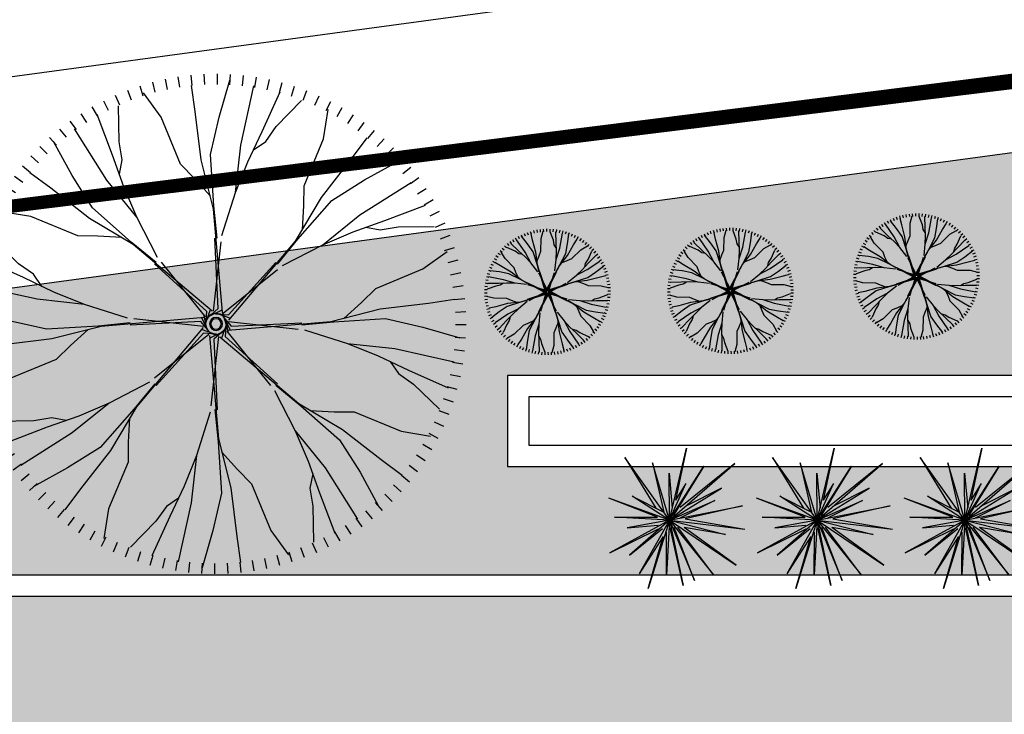
# Model space of a CAD drawing. Extents: x 523798 to 527376, y 2058501 to 2061478.
# Drawn here: x 527281 to 527292, y 2058673 to 2058680 of the extents above; entities that cross this region are included whole.
import ezdxf

# ---------------------------------------------------------------- set-up
doc = ezdxf.new("R2010")
doc.units = 0
doc.header["$MEASUREMENT"] = 0
doc.linetypes.add('111', pattern=[1.9, 0.2, -1.7])
doc.layers.get('0').update_dxf_attribs({"linetype": 'CONTINUOUS'})
doc.layers.get('DEFPOINTS').update_dxf_attribs({"linetype": 'CONTINUOUS'})
for name, color, linetype in [('CAY01', 63, 'CONTINUOUS'), ('CONGTRINH', 4, 'CONTINUOUS'), ('DIM', 7, 'CONTINUOUS'), ('HACH', 250, 'CONTINUOUS'), ('NV-LONGDUONG', 7, 'CONTINUOUS'), ('SO', 2, 'CONTINUOUS')]:
    doc.layers.add(name, color=color, linetype=linetype)
doc.styles.add('VNSIMLI', font='VNSIMLI', dxfattribs={"width": 0.7})
doc.dimstyles.new('COPY_2__OF_K25', dxfattribs={"dimtxt": 1.3, "dimasz": 0.005, "dimexe": 0, "dimexo": 0, "dimgap": 0.7, "dimtad": 1, "dimzin": 1, "dimtxsty": 'VNSIMLI', "dimblk1": '1', "dimblk2": '1', "dimsah": 1, "dimcen": 0, "dimdle": 80, "dimclrd": 27, "dimclre": 27, "dimclrt": 7, "dimazin": 3, "dimtfac": 1, "dimtix": 1, "dimtmove": 0, "dimatfit": 3, "dimtolj": 1, "dimtzin": 0})

# ---------------------------------------------------------------- blocks, each defined once
blk = doc.blocks.new('15-_MB6M-2')
for p, q in [((-876.8520000041462, 3418.06349511366), (-838.0379999871366, 3273.169495113456)), ((-693.5820000129752, 3462.061495113216), (-662.3999999952503, 3315.337495113403)), ((-508.2600000081584, 3496.393495112483), (-484.805999987293, 3348.24149511382)), ((-321.4020000072196, 3521.005495112826), (-305.7300000102259, 3371.827495113888)), ((-133.5180000169203, 3535.801495112304), (-125.6640000035986, 3385.999495113851)), ((-18.14399999566376, 2539.945495113119), (-114.107999985572, 3408.337495112704)), ((54.89400001242757, 3540.721495112433), (54.89400001242757, 3390.721495112433)), ((243.3119999826886, 3535.801495112304), (235.4580000042915, 3385.999495113851)), ((333.6720000137575, 2905.585495113832), (237.7259999862872, 3454.039495112869)), ((431.1960000079125, 3521.005495112826), (415.5240000109188, 3371.827495113888)), ((618.0540000088513, 3496.393495112483), (594.5999999879859, 3348.24149511382)), ((803.3760000136681, 3462.061495113216), (772.1939999959432, 3315.337495113403)), ((986.6460000048392, 3418.06349511366), (947.8260000119917, 3273.169495113456)), ((-1235.226000007242, 3301.609495113138), (-1181.466000003275, 3161.569495112548)), ((-1057.560000009835, 3364.519495112967), (-1011.216000001878, 3221.863495112979)), ((-497.9159999988042, 2859.883495113667), (-817.7460000151768, 3271.23149511221)), ((-306.0060000163503, 2768.461495113792), (-497.9159999988042, 3362.63549511254)), ((685.4939999990165, 2951.287495111814), (781.4579999889247, 3316.933495112375)), ((1167.354000010528, 3364.519495112967), (1121.01000000257, 3221.863495112979)), ((1345.020000007935, 3301.609495113138), (1291.260000003967, 3161.569495112548)), ((-1579.464000009466, 3148.345495112648), (-1511.369999998715, 3014.701495112007)), ((-1409.363999997731, 3229.483495112567), (-1348.350000008941, 3092.461495112133)), ((-1191.797999991104, 2757.709495112562), (-1214.483999996446, 3187.477495112893)), ((1165.266000002157, 2814.181495113502), (1453.109999990556, 3134.101495112322)), ((1519.151999987662, 3229.483495112567), (1458.144000009634, 3092.461495112133)), ((1689.258000010159, 3148.345495112648), (1621.163999999408, 3014.701495112007)), ((-1745.105999987572, 3058.423495111987), (-1670.105999987572, 2928.511495113111)), ((1854.894000012428, 3058.423495111987), (1779.894000012428, 2928.511495113111)), ((-2061.126000015065, 2853.181495112716), (-1972.962000011466, 2731.83749511349)), ((-1905.797999992501, 2959.933495113859), (-1824.114000017289, 2834.137495113595)), ((-1627.991999988444, 2515.423495112685), (-1818.696000007913, 2841.811495111819)), ((-369.9840000132099, 2631.349495113449), (-497.9159999988042, 2859.883495113667)), ((397.6320000132546, 2357.113495113066), (333.6720000137575, 2905.585495113832)), ((525.5700000096112, 2265.703495112888), (685.4939999990165, 2951.287495111814)), ((1728.149999992456, 2395.76549511234), (1792.860000010114, 2912.803495112661)), ((2015.591999993194, 2959.933495113859), (1933.907999983057, 2834.137495113595)), ((2170.919999980833, 2853.181495112716), (2082.750000001397, 2731.83749511349)), ((-2210.652000003029, 2738.449495112349), (-2116.260000003967, 2621.881495112524)), ((-988.1100000115111, 2056.471495111822), (-1191.797999991104, 2757.709495112562)), ((-146.0819999920204, 2311.411495112901), (-306.0060000163503, 2768.461495113792)), ((813.4259999846108, 2174.299495112558), (1165.266000002157, 2814.181495113502)), ((1799.213999987114, 2195.449495113047), (2083.65000000922, 2751.28349511337)), ((2320.439999992959, 2738.449495112349), (2226.047999993898, 2621.881495112524)), ((-2353.967999992892, 2616.043495113758), (-2253.60600000713, 2504.569495111849)), ((-1844.454000005499, 2234.323495113262), (-2300.11199999135, 2554.2974951129)), ((-210.05999998888, 2494.237495113106), (-369.9840000132099, 2631.349495113449)), ((2463.755999982823, 2616.043495113758), (2363.400000007823, 2504.569495111849)), ((-2490.689999994356, 2486.311495112517), (-2384.615999995731, 2380.237495113892)), ((-1256.303999992087, 1917.565495113144), (-1627.991999988444, 2515.423495112685)), ((-18.14399999566376, 1854.361495112011), (-18.14399999566376, 2539.945495113119)), ((1841.159999999218, 1830.301495113003), (2387.364000000525, 2512.201495113317)), ((2600.483999995049, 2486.311495112517), (2494.409999996424, 2380.237495113892)), ((-2620.421999995597, 2349.589495113236), (-2508.948000019882, 2249.227495112194)), ((-1834.680000005756, 1726.993495112169), (-2516.580000019167, 2273.197495113476)), ((-18.14399999566376, 1854.361495112011), (-146.0819999920204, 2311.411495112901)), ((269.6939999819733, 1625.845495113521), (397.6320000132546, 2357.113495113066)), ((1657.032000005711, 2143.723495112266), (1728.149999992456, 2395.76549511234)), ((2348.495999991428, 1840.075495112746), (2668.469999986701, 2295.733495113876)), ((2730.21599999629, 2349.589495113236), (2618.736000009812, 2249.227495112194)), ((-2742.827999987639, 2206.26749511261), (-2626.259999989998, 2111.881495113397)), ((-1411.392000003252, 1891.729495113163), (-1844.454000005499, 2234.323495113262)), ((269.6939999819733, 1580.125495113811), (525.5700000096112, 2265.703495112888)), ((589.5480000064708, 1991.485495112051), (813.4259999846108, 2174.299495112558)), ((1589.100000006147, 1759.18349511316), (1799.213999987114, 2195.449495113047)), ((1673.147999995854, 1933.681495112018), (1657.032000005711, 2143.723495112266)), ((2852.621999988332, 2206.26749511261), (2736.05399999069, 2111.881495113397)), ((-2857.560000009835, 2056.747495113581), (-2736.216000001878, 1968.583495112165)), ((-1017.149999993853, 1768.88549511254), (-988.1100000115111, 2056.471495111822)), ((333.6720000137575, 1762.951495111833), (589.5480000064708, 1991.485495112051)), ((2967.354000010528, 2056.747495113581), (2846.01000000257, 1968.583495112165)), ((-2964.312000002246, 1901.419495112845), (-2838.516000006348, 1819.735495113622)), ((-2199.8280000058, 1685.041495113313), (-2755.661999993026, 1969.477495113591)), ((-984.7560000023805, 1284.169495112059), (-1411.392000003252, 1891.729495113163)), ((-952.44000001112, 1251.853495112067), (-1256.303999992087, 1917.565495113144)), ((109.7879999899305, 1214.497495112795), (-18.14399999566376, 1854.361495112011)), ((3074.106000002939, 1901.419495112845), (2948.310000007041, 1819.735495113622)), ((-3062.802000017837, 1740.721495112433), (-2932.890000008047, 1665.721495112433)), ((-1349.910000013188, 1242.217495113204), (-1834.680000005756, 1726.993495112169)), ((-1036.488000000827, 1426.351495113107), (-1017.149999993853, 1768.88549511254)), ((1356.39000000665, 1345.525495111855), (1841.159999999218, 1830.301495113003)), ((1356.39000000665, 1345.525495111855), (1589.100000006147, 1759.18349511316)), ((2005.902000004426, 1407.013495112682), (2348.495999991428, 1840.075495112746)), ((2629.596000001766, 1623.607495113305), (2955.984000011813, 1814.311495113128)), ((3172.595999983605, 1740.721495112433), (3042.68400000874, 1665.721495112433)), ((-3152.72399999667, 1575.085495112347), (-3019.079999998212, 1506.99149511251)), ((-2400.144000013825, 1613.977495112107), (-2917.182000016328, 1678.687495112303)), ((-2148.102000018116, 1542.859495112265), (-2400.144000013825, 1613.977495112107)), ((-1763.56200001901, 1474.927495112701), (-2199.8280000058, 1685.041495113313)), ((-18.14399999566376, 117.5654951131437), (269.6939999819733, 1580.125495113811)), ((173.7479999894276, 1168.777495113085), (269.6939999819733, 1625.845495113521)), ((2031.738000002224, 1251.925495112431), (2629.596000001766, 1623.607495113305)), ((3262.517999997362, 1575.085495112347), (3128.867999988142, 1506.99149511251)), ((-1938.059999991674, 1558.975495113322), (-2148.102000018116, 1542.859495112265)), ((-1349.910000013188, 1242.217495113204), (-1763.56200001901, 1474.927495112701)), ((-3233.86200000532, 1404.979495113861), (-3096.846000000369, 1343.971495111822)), ((-2818.560000008438, 1051.093495113077), (-3138.480000011623, 1338.93749511239)), ((-729.4379999977536, 893.1314951133972), (-984.7560000023805, 1284.169495112059)), ((994.3919999990612, 802.6034951127658), (1356.39000000665, 1345.525495111855)), ((1398.341999994591, 980.3774951118103), (2005.902000004426, 1407.013495112682)), ((3343.656000006013, 1404.979495113861), (3206.633999990299, 1343.971495111822)), ((-3305.988000018988, 1230.847495112306), (-3165.948000003118, 1177.087495112704)), ((-806.9819999858737, 880.2194951121637), (-1349.910000013188, 1242.217495113204)), ((-121.7999999877065, 14.11349511376466), (-952.44000001112, 1251.853495112067)), ((45.81600000383332, 163.273495113157), (205.7399999932386, 1168.777495113085)), ((1366.019999992568, 948.0614951118187), (2031.738000002224, 1251.925495112431)), ((2170.644000009634, 983.7314951122098), (2871.881999995094, 1187.413495113782)), ((2871.881999995094, 1187.413495113782), (3301.649999991059, 1210.105495112424)), ((3415.776000008918, 1230.847495112306), (3275.742000003811, 1177.087495112704)), ((-3368.903999996837, 1053.181495112716), (-3226.241999992635, 1006.83749511349)), ((-2178.67799999658, 699.2594951128413), (-2818.560000008438, 1051.093495113077)), ((109.7879999899305, 117.5654951131437), (109.7879999899305, 1123.07549511292)), ((1540.524000010919, 1032.103495112591), (1883.057999995071, 1012.771495112014)), ((1883.057999995071, 1012.771495112014), (2170.644000009634, 983.7314951122098)), ((3478.691999986768, 1053.181495112716), (3336.035999993328, 1006.83749511349)), ((-3422.441999986768, 872.4734951135761), (-3277.547999995295, 833.6534951119975)), ((-108.8939999928698, 91.65749511279864), (-706.8240000167862, 915.7634951135551)), ((128.285999991931, 117.4214951124159), (1366.019999992568, 948.0614951118187)), ((1007.297999993898, 725.0594951137318), (1398.341999994591, 980.3774951118103)), ((3532.235999987461, 872.4734951135761), (3387.341999995988, 833.6534951119975)), ((-31.34399999398738, 104.5874951135775), (-742.3439999925904, 815.581495112332)), ((218.7540000071749, 26.96549511214835), (929.7540000057779, 737.9654951129341)), ((2974.055999983102, 493.5374951125996), (3385.404000012204, 813.3674951136927)), ((-3466.440000012517, 689.2034951136739), (-3319.721999997273, 658.0214951134112)), ((-2955.666000000201, 571.321495112119), (-3321.312000020407, 667.2854951129411)), ((-2270.08799999021, 411.3974951117998), (-2955.666000000201, 571.321495112119)), ((-1995.864000020083, 475.375495113025), (-2178.67799999658, 699.2594951128413)), ((205.8299999800511, 104.5094951133651), (1029.930000007153, 702.4454951131193)), ((3576.23400001321, 689.2034951136739), (3429.509999987204, 658.0214951134112)), ((-3500.771999987774, 503.8814951132226), (-3352.625999995507, 480.4274951120024)), ((-1767.330000002403, 219.4994951137633), (-1995.864000020083, 475.375495113025)), ((2745.522000000346, 365.5994951118773), (2974.055999983102, 493.5374951125996)), ((2882.62799999211, 301.6274951126834), (3476.807999995071, 493.5374951125996)), ((3610.565999988467, 503.8814951132226), (3462.413999985438, 480.4274951120024)), ((-3525.383999990299, 317.0234951122839), (-3376.20599999791, 301.3514951131074)), ((-1584.504000004381, 155.5274951123865), (-2270.08799999021, 411.3974951117998)), ((2425.577999989036, 141.7034951123642), (2882.62799999211, 301.6274951126834)), ((2608.409999997821, 205.6754951137409), (2745.522000000346, 365.5994951118773)), ((3635.177999990992, 317.0234951122839), (3485.999999998603, 301.3514951131074)), ((-2909.963999991305, 219.4994951137633), (-3458.423999988008, 123.5534951124864)), ((-2361.492000008002, 283.4594951132603), (-2909.963999991305, 219.4994951137633)), ((-1630.224000010639, 155.5274951123865), (-2361.492000008002, 283.4594951132603)), ((-1173.156000010204, 59.57549511344405), (-1630.224000010639, 155.5274951123865)), ((-121.9440000015311, -132.3165048869269), (-1584.504000004381, 155.5274951123865)), ((147.5819999934174, 54.01349511207081), (-11.47800001781434, 153.325495113444)), ((173.7479999894276, 26.16149511281401), (45.81600000383332, 163.273495113157)), ((-3540.178200008813, 129.1394951132534), (-3390.377999993507, 121.2854951130284)), ((-167.6519999862649, -68.35650488742976), (-1173.156000010204, 91.56749511288945)), ((-30.5400000186637, 59.57549511344405), (-167.6519999862649, -68.35650488742976)), ((-58.39200000045821, 33.40949511306826), (-157.7099999994971, -125.6505048872496)), ((40.33799999160692, 86.36549511333578), (-142.3799999873154, 44.12549511302495)), ((-78.51600002031773, 0.9494951123488136), (-133.3020000136457, -178.4025048861222)), ((78.53399998275563, 85.17749511278816), (-108.8939999928698, 91.65749511279864)), ((-95.10599998757243, -59.27850488756667), (-18.14399999566376, 117.5654951131437)), ((200.5379999871366, -44.71650488654268), (158.2980000064708, 138.0014951120247)), ((168.1860000011511, -151.9665048882016), (267.4979999894276, 7.099495111964643)), ((188.3040000102483, -119.5005048876337), (243.0900000035763, 59.85149511302006)), ((199.349999986589, -82.91250488642254), (205.8299999800511, 104.5094951133651)), ((231.738000002224, 13.76549511382473), (1694.291999994311, -274.0785048876714)), ((1328.66999998223, -114.1725048868975), (1968.533999996725, 13.76549511382473)), ((1968.533999996725, 13.76549511382473), (2425.577999989036, 141.7034951123642)), ((1968.533999996725, 13.76549511382473), (2654.112000006717, 13.76549511382473)), ((2654.112000006717, 13.76549511382473), (3522.510000003967, 109.7294951124641)), ((3649.96800001245, 129.1394951132534), (3500.1719999942, 121.2854951130284)), ((-3545.103600004222, -59.27850488756667), (-3395.105999987572, -59.27850488756667)), ((-2544.324000016786, -132.3165048869269), (-3412.716000003275, -228.280504887749)), ((-1858.739999996033, -132.3165048869269), (-2544.324000016786, -132.3165048869269)), ((-1858.739999996033, -132.3165048869269), (-2315.789999999106, -260.2545048876491)), ((-1218.876000016462, -4.37850488620461), (-1858.739999996033, -132.3165048869269)), ((-121.9440000015311, -4.37850488620461), (-1127.454000001308, -4.37850488620461)), ((-89.55599998589605, -35.63850488667958), (-96.03600001428276, -223.0665048863157)), ((-90.74399998644367, -73.83450488655944), (-48.50400000577793, -256.5525048873096)), ((140.333999984432, -178.1265048865462), (277.44000001112, -50.19450488785515)), ((231.5939999883994, -132.6645048868668), (1062.234000011813, -1370.404504887352)), ((231.738000002224, -114.1725048868975), (1237.241999991238, -114.1725048868975)), ((277.44000001112, -50.19450488785515), (1282.950000010896, -210.1185048881744)), ((3654.894000012428, -59.27850488756667), (3504.894000012428, -59.27850488756667)), ((-3540.178200008813, -247.6905048863555), (-3390.377999993507, -239.8365048861306)), ((-2315.789999999106, -260.2545048876491), (-2772.840000002179, -420.1785048879683)), ((-18.49199999123812, -235.9725048877008), (-1256.232000002638, -1066.612504887104)), ((-96.03600001428276, -223.0665048863157), (-920.142000017222, -820.9965048862214)), ((-108.9660000172444, -145.5165048874333), (-819.9660000158474, -856.5165048882191)), ((127.9379999963567, -236.1165048862458), (-159.9059999920428, -1698.676504886913)), ((63.97799999685958, -281.8245048862591), (-95.9459999925457, -1287.328504886187)), ((-63.95999999949709, -144.7125048880989), (63.97799999685958, -281.8245048862591)), ((-63.95999999949709, -144.7125048880989), (63.97799999685958, -281.8245048862591)), ((-37.79400000348687, -172.5645048873557), (121.2719999835826, -271.8765048865462)), ((0, -236.1165048862458), (0, -1241.626504888205)), ((31.25999998301268, -203.7285048880731), (218.6819999828003, -210.2085048880836)), ((69.44999999832362, -204.9165048864379), (252.1739999880083, -162.6765048861271)), ((69.44999999832362, -204.9165048864379), (252.1739999880083, -162.6765048861271)), ((141.1379999946803, -223.1385048866796), (852.1379999932833, -934.132504887617)), ((218.6819999828003, -210.2085048880836), (816.6120000067167, -1034.314504886657)), ((1282.950000010896, -178.1265048865462), (1740.018000011332, -274.0785048876714)), ((1694.291999994311, -274.0785048876714), (2379.87599998014, -529.9485048870847)), ((1740.018000011332, -274.0785048876714), (2471.286000008695, -402.0105048863625)), ((3019.757999991998, -338.0565048867138), (3568.212000012863, -242.1045048877713)), ((3649.96800001245, -247.6905048863555), (3500.1719999942, -239.8365048861306)), ((-3525.383999990299, -435.5745048875688), (-3376.20599999791, -419.9025048862095)), ((-2772.840000002179, -420.1785048879683), (-3367.013999994379, -612.0885048878845)), ((-2498.62200000789, -324.226504886843), (-2635.727999999654, -484.1565048870107)), ((1877.124000003096, -338.0565048867138), (2105.657999985851, -593.9265048861271)), ((2471.286000008695, -402.0105048863625), (3019.757999991998, -338.0565048867138)), ((3635.177999990992, -435.5745048875688), (3485.999999998603, -419.9025048862095)), ((-2635.727999999654, -484.1565048870107), (-2864.262000017334, -612.0885048878845)), ((2379.87599998014, -529.9485048870847), (3065.460000000894, -689.8725048874039)), ((-3500.771999987774, -622.4325048863248), (-3352.625999995507, -598.9785048872873)), ((-2864.262000017334, -612.0885048878845), (-3275.610000011511, -931.9185048867948)), ((2105.657999985851, -593.9265048861271), (2288.471999997273, -817.8105048881262)), ((3065.460000000894, -689.8725048874039), (3431.105999986175, -785.836504888226)), ((3610.565999988467, -622.4325048863248), (3462.413999985438, -598.9785048872873)), ((-3466.440000012517, -807.754504886776), (-3319.721999997273, -776.5725048865133)), ((-897.5100000039674, -843.610504886834), (-1288.547999993898, -1098.928504887095)), ((2288.471999997273, -817.8105048881262), (2928.354000009131, -1169.644504886179)), ((3576.23400001321, -807.754504886776), (3429.509999987204, -776.5725048865133)), ((-3422.441999986768, -991.0245048866782), (-3277.547999995295, -952.2105048871308)), ((-884.5979999983683, -921.1545048880507), (-1246.596000005957, -1464.07650488714)), ((3532.235999987461, -991.0245048866782), (3387.341999995988, -952.2105048871308)), ((-3368.903999996837, -1171.732504888001), (-3226.241999992635, -1125.388504886592)), ((-2060.850000008941, -1102.282504887495), (-2762.087999994401, -1305.970504886733)), ((-1773.263999994379, -1131.322504887299), (-2060.850000008941, -1102.282504887495)), ((-1256.232000002638, -1066.612504887104), (-1921.944000001531, -1370.476504887716)), ((-1288.547999993898, -1098.928504887095), (-1896.108000003733, -1525.564504887967)), ((-1430.730000010226, -1150.660504887725), (-1773.263999994379, -1131.322504887299)), ((839.2259999876842, -1011.682504886499), (1094.550000003073, -1402.720504887344)), ((916.7759999865666, -998.7705048874486), (1459.698000003118, -1360.768504886306)), ((3478.691999986768, -1171.732504888001), (3336.035999993328, -1125.388504886592)), ((2928.354000009131, -1169.644504886179), (3248.274000012316, -1457.488504887675)), ((-3305.988000018988, -1349.398504887591), (-3165.948000003118, -1295.638504887989)), ((-2762.087999994401, -1305.970504886733), (-3191.855999990366, -1328.656504887709)), ((-1921.944000001531, -1370.476504887716), (-2519.802000001073, -1742.158504886407)), ((-63.95999999949709, -1287.328504886187), (-159.9059999920428, -1744.396504886623)), ((0, -1333.04850488808), (127.9379999963567, -1972.912504887296)), ((1062.234000011813, -1370.404504887352), (1366.09799999278, -2036.116504886246)), ((1094.550000003073, -1402.720504887344), (1521.186000003945, -2010.280504886265)), ((1459.698000003118, -1360.768504886306), (1944.474000006448, -1845.544504887454)), ((1459.698000003118, -1360.768504886306), (1873.350000008941, -1593.478504887986)), ((3415.776000008918, -1349.398504887591), (3275.742000003811, -1295.638504887989)), ((-3233.86200000532, -1523.530504886963), (-3096.846000000369, -1462.522504887107)), ((-1896.108000003733, -1525.564504887967), (-2238.701999990735, -1958.62650488803)), ((-1246.596000005957, -1464.07650488714), (-1731.372000009287, -1948.852504886105)), ((-1246.596000005957, -1464.07650488714), (-1479.306000005454, -1877.734504886263)), ((1146.275999990758, -1544.902504886209), (1126.943999994546, -1887.436504887824)), ((3343.656000006013, -1523.530504886963), (3206.633999990299, -1462.522504887107)), ((-3152.72399999667, -1693.636504887632), (-3019.079999998212, -1625.542504887795)), ((-159.9059999920428, -1698.676504886913), (-415.7760000089183, -2384.254504888173)), ((1873.350000008941, -1593.478504887986), (2309.622000006493, -1803.592504886416)), ((2047.853999992367, -1677.526504886424), (2257.890000008047, -1661.41050488755)), ((2257.890000008047, -1661.41050488755), (2509.937999979593, -1732.528504887392)), ((3262.517999997362, -1693.636504887632), (3128.867999988142, -1625.542504887795)), ((-3062.802000017837, -1859.278504887567), (-2932.890000008047, -1784.278504887567)), ((-2519.802000001073, -1742.158504886407), (-2846.19000001112, -1932.868504888262)), ((-159.9059999920428, -1744.396504886623), (-287.8380000125617, -2475.664504886168)), ((2309.622000006493, -1803.592504886416), (2865.455999993719, -2088.028504886694)), ((2509.937999979593, -1732.528504887392), (3026.970000006258, -1797.238504887588)), ((3172.595999983605, -1859.278504887567), (3042.68400000874, -1784.278504887567)), ((-2964.312000002246, -2019.97050488813), (-2838.516000006348, -1938.286504886724)), ((-2238.701999990735, -1958.62650488803), (-2558.675999986008, -2414.284504886979)), ((-1731.372000009287, -1948.852504886105), (-2277.576000010595, -2630.752504886419)), ((-1479.306000005454, -1877.734504886263), (-1689.419999986421, -2314.000504886149)), ((-223.8839999889024, -1881.502504887118), (-479.7540000057779, -2110.036504887335)), ((127.9379999963567, -1972.912504887296), (127.9379999963567, -2658.496504886221)), ((127.9379999963567, -1972.912504887296), (255.869999981951, -2429.962504888186)), ((1126.943999994546, -1887.436504887824), (1097.904000012204, -2175.022504887107)), ((1944.474000006448, -1845.544504887454), (2626.373999984935, -2391.748504886578)), ((3074.106000002939, -2019.97050488813), (2948.310000007041, -1938.286504886724)), ((-2857.560000009835, -2175.298504886683), (-2736.216000001878, -2087.13450488745)), ((-1563.353999995161, -2052.232504887303), (-1547.238000005018, -2262.274504887551)), ((-479.7540000057779, -2110.036504887335), (-703.6379999946803, -2292.850504887843)), ((1366.09799999278, -2036.116504886246), (1737.780000013299, -2633.97450488797)), ((1521.186000003945, -2010.280504886265), (1954.248000006191, -2352.874504886364)), ((2967.354000010528, -2175.298504886683), (2846.01000000257, -2087.13450488745)), ((-2742.827999987639, -2324.818504887895), (-2626.259999989998, -2230.432504886499)), ((-1547.238000005018, -2262.274504887551), (-1618.355999991763, -2514.316504887625)), ((1097.904000012204, -2175.022504887107), (1301.585999981035, -2876.260504887847)), ((2852.621999988332, -2324.818504887895), (2736.05399999069, -2230.432504886499)), ((-2620.421999995597, -2468.140504886338), (-2508.948000019882, -2367.778504887479)), ((-1689.419999986421, -2314.000504886149), (-1973.856000008527, -2869.834504886472)), ((-703.6379999946803, -2292.850504887843), (-1055.472000001464, -2932.732504886604)), ((-415.7760000089183, -2384.254504888173), (-575.6999999983236, -3069.838504887099)), ((1954.248000006191, -2352.874504886364), (2409.905999992043, -2672.848504888185)), ((2730.21599999629, -2468.140504886338), (2618.736000009812, -2367.778504887479)), ((-2490.689999994356, -2604.862504887802), (-2384.615999995731, -2498.788504886994)), ((-1618.355999991763, -2514.316504887625), (-1683.066000009421, -3031.354504887946)), ((-287.8380000125617, -2475.664504886168), (-223.8839999889024, -3024.136504886934)), ((255.869999981951, -2429.962504888186), (415.7940000062808, -2887.012504886894)), ((2600.483999995049, -2604.862504887802), (2494.409999996424, -2498.788504886994)), ((-2353.967999992892, -2734.59450488686), (-2253.60600000713, -2623.120504887134)), ((127.9379999963567, -2658.496504886221), (223.9019999862649, -3526.890304886416)), ((319.8480000137351, -2612.788504886208), (479.7720000031404, -2749.900504886551)), ((1737.780000013299, -2633.97450488797), (1928.483999997843, -2960.362504887104)), ((2463.755999982823, -2734.59450488686), (2363.400000007823, -2623.120504887134)), ((-2210.652000003029, -2857.000504887634), (-2116.260000003967, -2740.432504887809)), ((479.7720000031404, -2749.900504886551), (607.7099999994971, -2978.434504886769)), ((2320.439999992959, -2857.000504887634), (2226.047999993898, -2740.432504887809)), ((-2061.126000015065, -2971.732504888001), (-1972.962000011466, -2850.388504886592)), ((-1905.797999992501, -3078.484504886961), (-1824.114000017289, -2952.688504886697)), ((-1055.472000001464, -2932.732504886604), (-1343.315999989863, -3252.652504887606)), ((415.7940000062808, -2887.012504886894), (607.7099999994971, -3481.187104888028)), ((1301.585999981035, -2876.260504887847), (1324.271999986377, -3306.028504888178)), ((2015.591999993194, -3078.484504886961), (1933.907999983057, -2952.688504886697)), ((2170.919999980833, -2971.732504888001), (2082.750000001397, -2850.388504886592)), ((-1745.105999987572, -3176.974504887272), (-1670.105999987572, -3047.062504886213)), ((-575.6999999983236, -3069.838504887099), (-671.6639999882318, -3435.483904887456)), ((-223.8839999889024, -3024.136504886934), (-127.9319999855943, -3572.593504886987)), ((607.7099999994971, -2978.434504886769), (927.5399999809451, -3389.781304887088)), ((1854.894000012428, -3176.974504887272), (1779.894000012428, -3047.062504886213)), ((-1579.464000009466, -3266.896504887933), (-1511.369999998715, -3133.252504887292)), ((-1409.363999997731, -3348.032704887242), (-1348.350000008941, -3211.012504887418)), ((1519.151999987662, -3348.032704887242), (1458.144000009634, -3211.012504887418)), ((1689.258000010159, -3266.896504887933), (1621.163999999408, -3133.252504887292)), ((-1235.226000007242, -3420.158104887611), (-1181.466000003275, -3280.120504887833)), ((-1057.560000009835, -3483.073504887085), (-1011.216000001878, -3340.415704886487)), ((-876.8520000041462, -3536.613304886356), (-838.0379999871366, -3391.721704886964)), ((986.6460000048392, -3536.613304886356), (947.8260000119917, -3391.721704886964)), ((1167.354000010528, -3483.073504887085), (1121.01000000257, -3340.415704886487)), ((1345.020000007935, -3420.158104887611), (1291.260000003967, -3280.120504887833)), ((-693.5820000129752, -3580.613704886724), (-662.3999999952503, -3433.890904887317)), ((-508.2600000081584, -3614.945704888174), (-484.805999987293, -3466.795504887938)), ((-321.4020000072196, -3639.555304887705), (-305.7300000102259, -3490.379104887194)), ((-133.5180000169203, -3654.350104886777), (-125.6640000035986, -3504.551704887359)), ((54.89400001242757, -3659.275504886551), (54.89400001242757, -3509.275504886551)), ((243.3119999826886, -3654.350104886777), (235.4580000042915, -3504.551704887359)), ((431.1960000079125, -3639.555304887705), (415.5240000109188, -3490.379104887194)), ((618.0540000088513, -3614.945704888174), (594.5999999879859, -3466.795504887938)), ((803.3760000136681, -3580.613704886724), (772.1939999959432, -3433.890904887317))]:
    blk.add_line(p, q)
for radius in [149.9994, 93.74940000000001, 74.99940000000001]:
    blk.add_circle((54.89400001242757, -59.27850488756667), radius)
blk = doc.blocks.new('PX')
at = {"color": 94, "linetype": 'CONTINUOUS'}
for p, q in [((-0.9275462325895205, 4.053104429505765), (-0.3347279172157869, 0.7904572794213891)), ((0, 0), (-0.9275462325895205, 4.053104429505765)), ((0, 0), (2.302827310166322, 3.19809992890805)), ((0, 0), (1.088914316496812, 3.186009640805423)), ((0.3670015365350991, 0.6573655661195517), (2.302827310166322, 3.19809992890805)), ((1.088914316496812, 3.186009640805423), (0.3670015365350991, 0.6573655661195517)), ((-0.8469114571344107, 0.6452752696350217), (-2.641552479355596, 2.681919128634036)), ((0, 0), (-2.641552479355596, 2.681919128634036)), ((-3.665919562568888, 2.39155513420701), (-0.8469114571344107, 0.6452752696350217)), ((0, 0), (-3.665919562568888, 2.39155513420701)), ((0, 0), (4.420105961733498, 1.58491178508848)), ((4.420105961733498, 1.58491178508848), (0.9279454525094479, 0.5950344791635871)), ((-4.065194712020457, 0.2863667756319046), (-0.4678196337772533, 0.08872782345861197)), ((0, 0), (-4.065194712020457, 0.2863667756319046)), ((0, 0), (-3.964376611635089, -0.4597265971824527)), ((0, 0), (-3.952286323765293, -1.673639600165188)), ((0, 0), (-3.750650120899081, -3.165826301090419)), ((0, 0), (-1.778553474927321, -4.266830905340612)), ((0, 0), (-0.3750945683568716, -4.533014348708093)), ((0, 0), (3.641738984500989, 0.03627086337655783)), ((0, 0), (3.944193287636153, -2.202009191736579)), ((0, 0), (1.016274048131891, -3.585284780710936)), ((0, 0), (2.597188577405177, -2.915828952565789)), ((0, 0), (2.242277333047241, -4.787107488140464)), ((3.641738984500989, 0.03627086337655783), (0.5653623937396333, 0.2027212912216783)), ((-3.964376611635089, -0.4597265971824527), (-0.5121835399186239, -0.1451820014044642)), ((-3.952286323765293, -1.673639600165188), (-0.5565474451286718, -0.3790918169543147)), ((2.597188577405177, -2.915828952565789), (0.1895459138322622, -0.278273731470108)), ((-3.750650120899081, -3.165826301090419), (-0.6745792714646086, -0.730570045299828)), ((-0.1774556216550991, -0.9356392631307244), (-1.778553474927321, -4.266830905340612)), ((-0.3750945683568716, -4.533014348708093), (-0.1774556216550991, -0.9356392631307244)), ((1.016274048131891, -3.585284780710936), (0.5412393582519144, -1.155508696101606)), ((2.242277333047241, -4.787107488140464), (0.5686377373058349, -0.8348211692646146)), ((3.944193287636153, -2.202009191736579), (1.080821280484088, -0.6896391594782472))]:
    blk.add_line(p, q, dxfattribs=at)
at = {"color": 62, "linetype": 'CONTINUOUS'}
for p, q in [((-1.3832755794283, 2.927919257432222), (-0.3790918234735727, 0.5565474545583129)), ((0, 0), (-1.3832755794283, 2.927919257432222)), ((0.2540931450203061, 2.617371906526387), (-0.10081809933763, 0.7460933541879058)), ((0, 0), (0.2540931450203061, 2.617371906526387)), ((0, 0), (2.036643876112066, 1.794641025364399)), ((2.036643876112066, 1.794641025364399), (0.5653623937396333, 0.2027212912216783)), ((-3.186009636614472, 1.088914316147566), (-0.6573655465617776, 0.3670015288516879)), ((0, 0), (-3.186009636614472, 1.088914316147566)), ((0, 0), (-1.790643765009008, -3.052917910739779)), ((0, 0), (2.762553910026327, -0.7662766771391034)), ((0, 0), (0.4032724057324231, -2.984373436309397)), ((0, 0), (1.883368833572604, -1.568824236281216)), ((2.762553910026327, -0.7662766771391034), (0.6573655486572534, -0.3670015204697847)), ((-1.790643765009008, -3.052917910739779), (-0.6745792714646086, -0.730570045299828)), ((0.4032724057324231, -2.984373436309397), (-0.05358493677340448, -0.6475734664127231)), ((1.883368833572604, -1.568824236281216), (1.080821280484088, -0.6896391594782472))]:
    blk.add_line(p, q, dxfattribs=at)
blk = doc.blocks.new('1')
at = {"color": 27}
blk.add_line((0, 0), (223.160049527818, 0), dxfattribs=at)
at = {"layer": 'DIM', "color": 7}
blk.add_lwpolyline([(69.76692097479099, 33.00951079478182), (33.00951079477818, 69.76692097478735), (-69.76692097478372, -33.00951079477454), (-33.0095107947709, -69.76692097478008)], close=True, dxfattribs=at)
blk.add_solid([(-69.76692097478372, -33.00951079477454), (33.0095107947709, 69.76692097479827), (-33.0095107947709, -69.76692097478008), (69.76692097478372, 33.00951079479273)], dxfattribs=at)
blk = doc.blocks.new('*D169')
at = {"layer": 'DEFPOINTS', "color": 0}
for p in [(527360.1604736277, 2058689.882556636), (527360.4513001647, 2058687.735450416), (527234.3073145176, 2058670.649188838)]:
    blk.add_point(p, dxfattribs=at)
at = {"layer": 'NV-LONGDUONG', "color": 27}
for p, q in [((527234.0214427351, 2058672.796966181), (527360.1555188731, 2058689.881885512)), ((527360.4513001647, 2058687.735450416), (527360.1604736276, 2058689.882556636)), ((527234.3073145174, 2058670.649188838), (527234.0164879805, 2058672.796295058))]:
    blk.add_line(p, q, dxfattribs=at)
at = {"layer": 'NV-LONGDUONG', "color": 27, "xscale": 0.005, "yscale": 0.005, "zscale": 0.005}
for p, rotation in [((527360.1604736276, 2058689.882556636), 7.713794063710168), ((527234.0164879805, 2058672.796295058), 187.7137940637102)]:
    blk.add_blockref('1', p, dxfattribs=dict(at, rotation=rotation))
at = {"layer": 'NV-LONGDUONG', "color": 4, "insert": (527297.182438138, 2058680.645760207), "char_height": 0.8, "attachment_point": 5, "rotation": 187.71379406371017, "style": 'VNSIMLI'}
blk.add_mtext('\\A1;127.30', dxfattribs=at)
blk = doc.blocks.new('*D175')
at = {"layer": 'DEFPOINTS', "color": 0}
for p in [(527360.4513001647, 2058687.735450416), (527360.4513001647, 2058687.735450416), (527353.5473298128, 2058683.548343458), (527234.3073145173, 2058670.649188837), (527327.9509222816, 2058531.071140533)]:
    blk.add_point(p, dxfattribs=at)
at = {"layer": 'NV-LONGDUONG', "color": 27}
blk.add_arc((527360.4513001643, 2058687.735450416), 8.074445572010953, 187.7492737637288, 258.2446172797315, dxfattribs=at)
at = {"layer": 'NV-LONGDUONG', "color": 27, "xscale": 0.005, "yscale": 0.005, "zscale": 0.005}
for p, rotation in [((527352.4499209482, 2058686.651659876), 97.73153391400238), ((527358.8111587147, 2058679.829338393), 348.2623571294578)]:
    blk.add_blockref('1', p, dxfattribs=dict(at, rotation=rotation))
at = {"layer": 'NV-LONGDUONG', "color": 4, "insert": (527354.0337579052, 2058681.751635041), "char_height": 0.8, "attachment_point": 5, "rotation": 132.9969455217401, "style": 'VNSIMLI'}
blk.add_mtext('\\A1;70.57°', dxfattribs=at)
blk = doc.blocks.new('*D176')
at = {"layer": 'DEFPOINTS', "color": 0}
for p in [(527360.4513001643, 2058687.735450416), (527234.3073145174, 2058670.649188836), (527234.3073145174, 2058670.649188836), (527235.951036757, 2058668.076129805), (527234.3073145188, 2058570.764641501)]:
    blk.add_point(p, dxfattribs=at)
at = {"layer": 'NV-LONGDUONG', "color": 27}
blk.add_arc((527234.3073145176, 2058670.649188837), 3.053269653768028, 270.0938269345817, 7.61996713053488, dxfattribs=at)
at = {"layer": 'NV-LONGDUONG', "color": 27, "xscale": 0.005, "yscale": 0.005, "zscale": 0.005}
for p, rotation in [((527237.3329548704, 2058671.059013231), 97.66688059741816), ((527234.3073145176, 2058667.595919183), 180.0469134676984)]:
    blk.add_blockref('1', p, dxfattribs=dict(at, rotation=rotation))
at = {"layer": 'NV-LONGDUONG', "color": 4, "insert": (527237.133784203, 2058668.179755255), "char_height": 0.8, "attachment_point": 5, "rotation": 228.85689703261187, "style": 'VNSIMLI'}
blk.add_mtext('\\A1;97.71°', dxfattribs=at)
blk = doc.blocks.new('*D179')
at = {"layer": 'DEFPOINTS', "color": 0}
for p in [(527360.4513001645, 2058687.735450416), (527254.0295865234, 2058546.406256984), (527326.5887869167, 2058535.194659475), (527327.9509222812, 2058531.071140533), (527327.9509222812, 2058531.071140533)]:
    blk.add_point(p, dxfattribs=at)
at = {"layer": 'NV-LONGDUONG', "color": 27}
blk.add_arc((527327.9509222814, 2058531.071140532), 4.342674431142045, 78.34606529380449, 168.2141566973371, dxfattribs=at)
at = {"layer": 'NV-LONGDUONG', "color": 27, "xscale": 0.005, "yscale": 0.005, "zscale": 0.005}
for p, rotation in [((527328.8330386166, 2058535.323280227), 348.3130811364688), ((527323.6987821547, 2058531.953254787), 258.2471408546728)]:
    blk.add_blockref('1', p, dxfattribs=dict(at, rotation=rotation))
at = {"layer": 'NV-LONGDUONG', "color": 4, "insert": (527325.9520678793, 2058534.11640868), "char_height": 0.8, "attachment_point": 5, "rotation": 213.2801109956255, "style": 'VNSIMLI'}
blk.add_mtext('\\A1;90.00°', dxfattribs=at)

msp = doc.modelspace()

# ---------------------------------------------------------------- hatches: boundary and pattern name
h = msp.add_hatch()
h.set_pattern_fill('GRASS', color=98, scale=0.3, angle=-36.2904856244253, style=0)
h.set_pattern_definition([(270, (527277.3780620544, 2058645.846606979), (0.2121320342997888, -0.2121320343002112), [0.05624999999999999, -0.3680140688999999]), (224.999999999943, (527277.3780620544, 2058645.846606979), (0.2121320343557531, -0.2121320343561754), [0.05624999999999999, -0.24375]), (314.9999999999429, (527277.3780620544, 2058645.846606979), (0.2121320343561754, 0.2121320343557531), [0.05624999999999999, -0.24375])])
h.paths.add_polyline_path([(527286.4513368554, 2058675.178333245), (527286.4513368547, 2058676.118333243), (527295.8913368535, 2058676.118333243), (527295.891336854, 2058675.178333244)], flags=16)
edge = h.paths.add_edge_path(flags=0)
edge.add_arc((527298.4011232613, 2058675.714609998), 1.376621743859272, 180.0000000043321, 359.9999999993892)
edge.add_arc((527298.4011232613, 2058675.714609998), 1.376621743859272, -6.108891376686977e-10, 180.0000000043321)
edge = h.paths.add_edge_path(flags=0)
edge.add_arc((527340.4073951592, 2058652.278404864), 1.376621743837285, -3.478718960631995e-09, 179.9999999965213)
edge.add_arc((527340.4073951592, 2058652.278404864), 1.376621743837285, 179.9999999965212, 359.9999999965213)
edge = h.paths.add_edge_path()
edge.add_line((527254.3121858373, 2058671.891814099), (527254.3190826065, 2058673.141978078))
edge.add_line((527254.3190826065, 2058673.141978078), (527265.0873145189, 2058673.082573063))
edge.add_line((527265.0873145189, 2058673.082573063), (527265.0873145185, 2058673.339021547))
edge.add_arc((527265.8073145184, 2058673.339021547), 0.7199999998059452, 89.99999997755629, 179.9999999979737, ccw=False)
edge.add_line((527265.8073145186, 2058674.059021547), (527300.5353591867, 2058674.059021547))
edge.add_arc((527300.5353591867, 2058674.339021547), 0.2800000004793333, 269.9999999914277, 359.9999999914277)
edge.add_line((527300.8153591872, 2058674.339021547), (527300.8153591856, 2058678.325842692))
edge.add_arc((527301.5353591858, 2058678.325842692), 0.7200000001725145, 90.00000002235868, 180.0000000223587, ccw=False)
edge.add_line((527301.5353591855, 2058679.045842692), (527352.8932448875, 2058679.045842693))
edge.add_line((527352.8932448875, 2058679.045842693), (527352.8932448875, 2058658.075842694))
edge.add_arc((527350.6732448878, 2058658.075842694), 2.219999999719418, -90.00000000850588, -2.527372089389246e-09, ccw=False)
edge.add_line((527350.6732448875, 2058655.855842694), (527338.421336854, 2058655.855842694))
edge.add_arc((527338.421336854, 2058654.075842694), 1.779999999995433, 89.9999999999523, 180.0000000029727)
edge.add_line((527336.641336854, 2058654.075842694), (527336.6413368538, 2058579.729248074))
edge.add_arc((527334.421336804, 2058579.72924808), 2.220000049838114, -11.719902937948518, -1.7812681107898243e-07, ccw=False)
edge.add_line((527336.5950549787, 2058579.278305159), (527334.8420250356, 2058570.82802722))
edge.add_arc((527333.6474592193, 2058571.075842695), 1.21999999978265, -89.99999999792362, -11.719903022845472, ccw=False)
edge.add_line((527333.6474592194, 2058569.855842696), (527330.4213368534, 2058569.855842696))
edge.add_line((527330.4213368533, 2058569.855842696), (527330.4213368531, 2058550.601675416))
edge.add_line((527330.4213368532, 2058550.601675416), (527329.5956245986, 2058546.621425062))
edge.add_line((527329.5956245984, 2058546.621425062), (527323.0850758094, 2058540.110876273))
edge.add_line((527323.0850758094, 2058540.110876273), (527321.1193189597, 2058542.076633121))
edge.add_line((527321.1193189597, 2058542.076633121), (527318.9979986182, 2058539.955312777))
edge.add_line((527318.9979986182, 2058539.955312777), (527316.8766782732, 2058542.07663312))
edge.add_line((527316.8766782732, 2058542.07663312), (527314.755357931, 2058539.955312778))
edge.add_line((527314.755357931, 2058539.955312778), (527312.6340375865, 2058542.07663312))
edge.add_line((527312.6340375865, 2058542.07663312), (527310.5127172436, 2058539.955312778))
edge.add_line((527310.5127172436, 2058539.955312778), (527308.3913969017, 2058542.076633121))
edge.add_line((527308.3913969018, 2058542.076633121), (527306.2700765568, 2058539.955312777))
edge.add_line((527306.2700765567, 2058539.955312777), (527304.1487562136, 2058542.076633119))
edge.add_line((527304.1487562137, 2058542.076633119), (527302.0274358725, 2058539.955312776))
edge.add_line((527302.0274358725, 2058539.955312776), (527298.851448321, 2058543.131300328))
edge.add_line((527298.851448321, 2058543.131300328), (527296.6713368569, 2058543.131300328))
edge.add_arc((527296.6713368569, 2058542.851300328), 0.2799999999222197, 90.00000000942418, 179.9999999044209)
edge.add_line((527296.391336857, 2058542.851300328), (527296.3913368561, 2058538.669197501))
edge.add_arc((527301.1713368902, 2058538.6691975), 4.780000034248347, 179.9999999868024, 193.0143723595835)
edge.add_line((527296.5141178189, 2058537.592763179), (527327.9509190907, 2058531.071125151))
edge.add_line((527327.9509190908, 2058531.071125151), (527360.4513001648, 2058687.735450415))
edge.add_line((527360.4513001647, 2058687.735450415), (527249.3073145192, 2058672.680945819))
edge.add_line((527249.3073145193, 2058672.680945819), (527249.3073145192, 2058671.891814098))
edge.add_line((527249.3073145192, 2058671.891814099), (527254.3121858373, 2058671.891814099))
h = msp.add_hatch()
h.set_pattern_fill('DOTS', color=250, scale=6, angle=8.709514375574697, style=0)
h.set_pattern_definition([(224.999999999943, (527140.2910709832, 2058569.330138753), (0.1325825214720817, -0.397747564417565), [0, -0.375])])
edge = h.paths.add_edge_path()
edge.add_line((527222.3073145174, 2058681.020592692), (527222.3073145199, 2058509.104184193))
edge.add_line((527222.3073145199, 2058509.104184193), (527231.3073145197, 2058509.104184194))
edge.add_line((527231.3073145197, 2058509.104184194), (527231.3073145197, 2058511.225795921))
edge.add_arc((527251.3073145194, 2058511.225795922), 19.99999999976717, 78.28012501166899, 180.000000002001, ccw=False)
edge.add_line((527255.3698537166, 2058530.808844082), (527332.0620459142, 2058514.898908378))
edge.add_line((527332.0620459142, 2058514.898908378), (527334.4995694346, 2058526.648737287))
edge.add_line((527334.4995694346, 2058526.648737287), (527300.1557020571, 2058533.773435456))
edge.add_arc((527301.1713368561, 2058538.669197496), 4.999999999345802, 191.8583034761749, 258.2801250132531, ccw=False)
edge.add_line((527296.27804291, 2058537.64173735), (527285.2922358188, 2058539.920763147))
edge.add_arc((527281.1096009702, 2058543.071291145), 5.236435901045881, 259.5040699062619, 323.0114773873002, ccw=False)
edge.add_line((527280.1557020571, 2058537.922472076), (527247.2447753227, 2058544.749904085))
edge.add_arc((527251.3073145197, 2058564.332952247), 20.00000000014153, 180.000000002001, 258.2801250125931, ccw=False)
edge.add_line((527231.3073145195, 2058564.332952246), (527231.3073145167, 2058654.075842694))
edge.add_arc((527233.3073145167, 2058654.075842694), 2, 90, 180, ccw=False)
edge.add_line((527233.3073145167, 2058656.075842694), (527234.3073145178, 2058656.075842694))
edge.add_line((527234.3073145178, 2058656.075842694), (527234.3073145179, 2058662.075842694))
edge.add_line((527234.3073145179, 2058662.075842694), (527233.3073145153, 2058662.075842694))
edge.add_arc((527233.3073145158, 2058664.075842693), 1.999999999175543, 179.9999999733196, 269.99999998665976, ccw=False)
edge.add_line((527231.3073145166, 2058664.075842694), (527231.3073145162, 2058681.020592688))
edge.add_line((527231.3073145162, 2058681.020592688), (527222.3073145174, 2058681.020592688))
h = msp.add_hatch()
h.set_pattern_fill('AR-HBONE', color=250, scale=0.1, angle=-36.2904856244253, style=0)
h.set_pattern_definition([(224.999999999943, (527246.6376417545, 2058664.036229852), (-5.631559129616603e-13, -0.565685424949238), [1.2, -0.4]), (314.9999999999429, (527246.354799042, 2058663.75338714), (-5.631559129616603e-13, -0.565685424949238), [1.2, -0.4])])
h.paths.add_polyline_path([(527281.3073145187, 2058668.317432121), (527281.3073145197, 2058671.339021549, -0.4142135623883084), (527281.8073145205, 2058671.839021547), (527290.1713368542, 2058671.839021547, -0.4142135625186814), (527290.671336854, 2058671.339021547), (527290.6713368539, 2058670.81743212, -0.4142135620052595), (527290.1713368542, 2058670.317432121), (527286.3193647092, 2058670.317432121, 0.3316792665770517), (527283.4444201663, 2058668.174574979, -0.3316792665600302), (527282.9652627426, 2058667.817432122), (527281.8073145186, 2058667.817432121, -0.4142135624860215)], flags=16)
h.paths.add_polyline_path([(527286.3193647097, 2058665.31743212), (527296.0233089977, 2058665.31743212, 0.4139603058077594), (527298.0233082498, 2058667.315702622, 0.4144668642490125), (527296.0233089979, 2058669.31743212), (527286.3193647097, 2058669.31743212, 0.4142135623877129), (527284.3193647097, 2058667.31743212, 0.4142135623643278)], flags=16)
h.paths.add_polyline_path([(527291.6713368531, 2058662.795842695), (527291.6713368532, 2058663.81743212, -0.4142135621920548), (527292.1713368533, 2058664.31743212), (527296.023308998, 2058664.317432121, 0.3316792665587772), (527298.8982535403, 2058666.460289263, -0.3316792665695328), (527299.3774109643, 2058666.817432121), (527300.5353591886, 2058666.81743212, -0.4142135625134162), (527301.0353591893, 2058666.317432121), (527301.0353591895, 2058663.295842695, -0.4142135623678779), (527300.0353591893, 2058662.295842695), (527292.1713368532, 2058662.295842695, -0.4142135624926028)], flags=16)
h.paths.add_polyline_path([(527284.6716916332, 2058666.450509306), (527297.6621080243, 2058666.450509305), (527297.6621080245, 2058668.00206251), (527284.6716916334, 2058668.002062512)], flags=8)
h.paths.add_polyline_path([(527281.307314518, 2058663.295842693), (527281.3073145172, 2058666.317432118, -0.4142135621115749), (527281.8073145172, 2058666.817432118), (527282.9652627428, 2058666.817432118, -0.3316792664922774), (527283.4444201664, 2058666.460289261, 0.3316792665730728), (527286.3193647092, 2058664.31743212), (527290.1713368538, 2058664.31743212, -0.4142135622187058), (527290.671336854, 2058663.81743212), (527290.6713368547, 2058662.795842695, -0.4142135627726398), (527290.1713368546, 2058662.295842695), (527282.3073145188, 2058662.295842693, -0.4142135624050658)], flags=16)
h.paths.add_polyline_path([(527298.8982535413, 2058668.17457498, 0.3316792665062845), (527296.0233089988, 2058670.317432122), (527292.1713368532, 2058670.317432121, -0.4142135619276916), (527291.6713368535, 2058670.81743212), (527291.6713368531, 2058671.339021547, -0.4142135623043083), (527292.1713368527, 2058671.839021547), (527300.5353591872, 2058671.839021549, -0.4142135627908409), (527301.0353591879, 2058671.33902155), (527301.0353591893, 2058668.317432123, -0.4142135624791621), (527300.535359189, 2058667.817432123), (527299.3774109656, 2058667.817432123, -0.3316792668737721)], flags=16)
h.paths.add_polyline_path([(527305.9213368526, 2058665.560842695), (527305.421336854, 2058666.060842693), (527305.421336854, 2058675.060842694), (527305.9213368547, 2058675.560842694), (527309.9213368538, 2058675.560842695), (527310.4213368536, 2058675.060842695), (527310.421336854, 2058666.060842694), (527309.9213368532, 2058665.560842694)], flags=16)
edge = h.paths.add_edge_path()
edge.add_arc((527251.2958946547, 2058665.803221361), 1.376621743859272, -36.29048562442529, 323.7095143755747)
h.paths.add_polyline_path([(527254.307314519, 2058671.0758427), (527266.3073145141, 2058671.075842709), (527266.307314522, 2058662.575842689), (527254.3073145272, 2058662.575842678)])
h.paths.add_polyline_path([(527281.3073145276, 2058662.5758427), (527266.3073145207, 2058662.575842698), (527266.3073145127, 2058673.0758427), (527281.3073145184, 2058673.075842711)])
edge = h.paths.add_edge_path()
edge.add_line((527254.3076843746, 2058671.0758427), (527254.3109721651, 2058671.671814099))
edge.add_line((527254.3109721651, 2058671.671814099), (527253.3073145193, 2058671.671814098))
edge.add_line((527253.3073145194, 2058671.671814099), (527253.3073145194, 2058667.671814099))
edge.add_line((527253.3073145194, 2058667.671814099), (527249.3073145187, 2058667.671814098))
edge.add_line((527249.3073145187, 2058667.671814098), (527249.3073145179, 2058662.075842695))
edge.add_line((527249.3073145179, 2058662.075842695), (527314.081336854, 2058662.075842695))
edge.add_line((527314.0813368541, 2058662.075842695), (527314.0813368547, 2058678.825842693))
edge.add_line((527314.0813368547, 2058678.825842693), (527301.5353591859, 2058678.825842693))
edge.add_arc((527301.535359186, 2058678.325842693), 0.5000000002789947, 90.00000002159388, 180.0000000323465)
edge.add_line((527301.0353591858, 2058678.325842692), (527301.0353591872, 2058674.339021547))
edge.add_arc((527300.5353591868, 2058674.339021547), 0.5000000002444982, -89.99999998915871, 3.234652012906736e-08, ccw=False)
edge.add_line((527300.5353591869, 2058673.839021547), (527265.8073145191, 2058673.839021547))
edge.add_arc((527265.8073145191, 2058673.339021547), 0.5000000000722691, 90.00000000008872, 179.9999999893361)
edge.add_line((527265.307314519, 2058673.339021547), (527265.3073145192, 2058673.081359391))
edge.add_line((527265.3073145192, 2058673.081359391), (527266.3073145127, 2058673.0758427))
edge.add_line((527266.3073145127, 2058673.0758427), (527266.3073145199, 2058671.075842709))
edge.add_line((527266.3073145199, 2058671.075842709), (527254.3076843746, 2058671.0758427))

# ---------------------------------------------------------------- linework, layer by layer
at = {"color": 98}
msp.add_line((527265.8073145185, 2058674.059021547), (527300.5353591867, 2058674.059021547), dxfattribs=at)
msp.add_line((527265.8073145185, 2058673.839021547), (527300.5353591867, 2058673.839021547))
msp.add_lwpolyline([(527296.1713368568, 2058542.851300328, 5.045687086964431e-10), (527296.1713368564, 2058538.669197496, 0.4448583232955082)], format="xyb")
at = {"color": 3}
msp.add_lwpolyline([(527327.9509190908, 2058531.071125151), (527360.4513001647, 2058687.735450415), (527249.3073145193, 2058672.680945819)], dxfattribs=at)
msp.add_lwpolyline([(527265.0873145185, 2058673.082573063), (527265.0873145185, 2058673.339021547, -0.4142135624614097), (527265.8073145186, 2058674.059021547), (527300.5353591867, 2058674.059021547, 0.4142135622899111), (527300.8153591872, 2058674.339021547), (527300.8153591856, 2058678.325842692, -0.4142135623865805), (527301.5353591855, 2058679.045842692), (527352.8932448875, 2058679.045842693), (527352.8932448875, 2058658.075842694, -0.4142135624152162), (527350.6732448875, 2058655.855842694), (527338.421336854, 2058655.855842694, 0.4142135623999613), (527336.641336854, 2058654.075842694), (527336.6413368538, 2058579.729248074, -0.0511823456578157), (527336.5950549787, 2058579.278305159), (527334.8420250356, 2058570.82802722, -0.355494580350451)], format="xyb", dxfattribs=at)
at = {"color": 250}
msp.add_lwpolyline([(527286.451336855, 2058675.178333244), (527295.8913368536, 2058675.178333244), (527295.8913368533, 2058676.118333242), (527286.4513368545, 2058676.118333243)], close=True, dxfattribs=at)
msp.add_lwpolyline([(527286.6713368542, 2058675.398333244), (527295.6713368542, 2058675.398333243), (527295.671336854, 2058675.898333243), (527286.671336854, 2058675.898333244)], close=True)
at = {"layer": 'CONGTRINH', "color": 250}
msp.add_lwpolyline([(527254.0295865237, 2058546.406256984), (527327.9509222817, 2058531.071140533), (527360.4513001649, 2058687.735450416), (527234.3073145177, 2058670.649188836), (527234.3073145192, 2058570.764641501)], close=True, dxfattribs=at)
at = {"layer": 'SO', "color": 2, "linetype": '111', "ltscale": 0.8, "const_width": 0.3}
msp.add_lwpolyline([(527254.0295865235, 2058546.406256984), (527327.9509222815, 2058531.071140533), (527360.4513001647, 2058687.735450416), (527234.3073145176, 2058670.649188836), (527234.3073145191, 2058570.764641501)], close=True, dxfattribs=at)

# ---------------------------------------------------------------- block references
at = {"layer": 'CAY01', "xscale": 0.168991764402282, "yscale": 0.1689917643088847, "zscale": 0.168991764481161, "rotation": 105.8917700471207}
for p in [(527288.123353576, 2058674.625121275), (527289.6473452152, 2058674.625121275), (527291.1713368543, 2058674.625121275)]:
    msp.add_blockref('PX', p, dxfattribs=at)
at = {"layer": 'HACH', "color": 250, "ltscale": 20}
for p, xscale, yscale, zscale, rotation in [((527283.4870692103, 2058676.688650471), -0.0007167257199848805, 0.0007167253643274307, 0.000716725739517976, 353.7551186232292), ((527290.6662091556, 2058677.152724724), 0.0001806148096271855, 0.0001806148793548346, 0.00018061488635853, 342.8051025674098), ((527286.8577969072, 2058676.99377414), 0.0001806148096271855, 0.0001806148793548346, 0.00018061488635853, 342.8051025674098), ((527288.7460932229, 2058677.004743555), 0.0001806148096271855, 0.0001806148793548346, 0.00018061488635853, 342.8051025674098)]:
    msp.add_blockref('15-_MB6M-2', p, dxfattribs=dict(at, xscale=xscale, yscale=yscale, zscale=zscale, rotation=rotation))

# ---------------------------------------------------------------- dimensions: what is measured, and where the dimension line sits
at = {"layer": 'NV-LONGDUONG'}
dim = msp.add_aligned_dim(p1=(527234.3073145178, 2058670.649188838), p2=(527360.451300165, 2058687.735450416), distance=2.166712992950587, dimstyle='COPY_2__OF_K25', override={"dimtxt": 0.8, "dimgap": 0.3, "dimclrt": 4}, dxfattribs=at)
dim.commit()
dim.dimension.update_dxf_attribs({"geometry": '*D169', "text_midpoint": (527297.182438138, 2058680.645760207)})
for base, line1, line2, picture, middle in [((527353.5473298128, 2058683.548343458), ((527327.9509222815, 2058531.071140533), (527360.4513001647, 2058687.735450416)), ((527360.4513001647, 2058687.735450416), (527234.3073145176, 2058670.649188836)), '*D175', (527354.0337579056, 2058681.751635041)), ((527235.951036757, 2058668.076129805), ((527234.3073145176, 2058670.649188836), (527234.3073145191, 2058570.764641501)), ((527360.4513001647, 2058687.735450416), (527234.3073145176, 2058670.649188836)), '*D176', (527237.133784203, 2058668.179755255)), ((527326.5887869167, 2058535.194659475), ((527254.0295865235, 2058546.406256984), (527327.9509222815, 2058531.071140533)), ((527327.9509222815, 2058531.071140533), (527360.4513001647, 2058687.735450416)), '*D179', (527325.9520678793, 2058534.11640868))]:
    dim = msp.add_angular_dim_2l(base=base, line1=line1, line2=line2, dimstyle='COPY_2__OF_K25', override={"dimtxt": 0.8, "dimgap": 0.3, "dimclrt": 4, "dimazin": 1}, dxfattribs=at)
    dim.commit()
    dim.dimension.update_dxf_attribs({"geometry": picture, "text_midpoint": middle})

doc.saveas('drawing.dxf')
